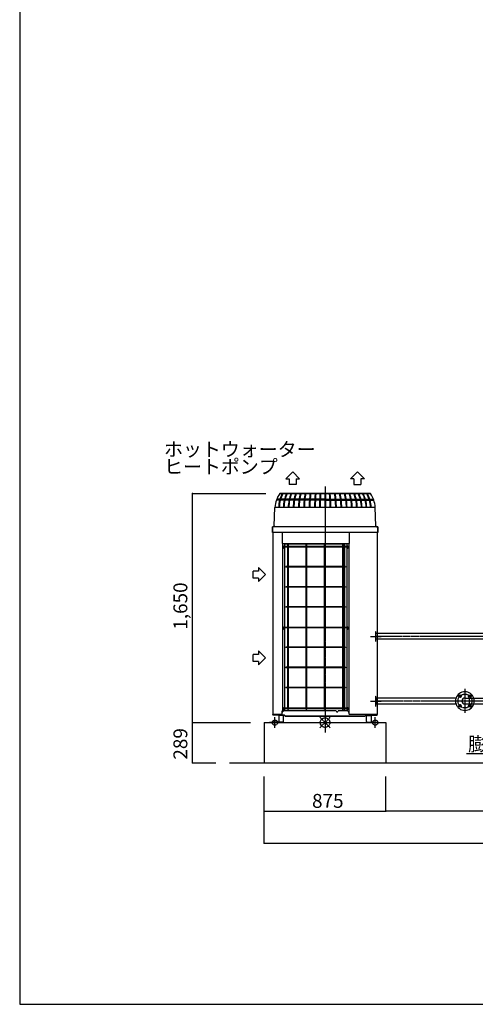
# Model space of a CAD drawing. Extents: x 1 to 19501, y 3 to 13853.
# Drawn here: x 1 to 3284, y 3 to 7094 of the extents above; entities that cross this region are included whole.
import ezdxf

# ---------------------------------------------------------------- set-up
doc = ezdxf.new("R2010")
doc.units = 0
doc.header["$MEASUREMENT"] = 0
doc.linetypes.add('CENTER2', pattern=[20, 12.5, -2.5, 2.5, -2.5])
doc.linetypes.add('DASHED2', pattern=[5, 2.5, -2.5])
for name, color, linetype in [('_0-0_図枠_A3', 7, 'CONTINUOUS'), ('_4-0_CAHV-P250AK2-H', 7, 'CONTINUOUS'), ('_4-6_コンクリ__ト基礎', 7, 'CONTINUOUS'), ('_4-7_配管_熱源__熱交', 7, 'CONTINUOUS'), ('_4-8_配管_熱交__熱源', 7, 'CONTINUOUS'), ('_4-D_寸法', 7, 'CONTINUOUS')]:
    doc.layers.add(name, color=color, linetype=linetype)
doc.styles.get("Standard").update_dxf_attribs({"font": 'txt', "bigfont": 'bigfont.shx'})

msp = doc.modelspace()

# ---------------------------------------------------------------- linework, layer by layer
at = {"layer": '_0-0_図枠_A3', "color": 7, "linetype": 'Continuous'}
for p, q in [((1.3, 13853.2), (1.3, 3.2)), ((1.3, 3.2), (19501.3, 3.2))]:
    msp.add_line(p, q, dxfattribs=at)
at = {"layer": '_4-0_CAHV-P250AK2-H', "color": 136, "linetype": 'Continuous'}
for p, q in [((1917.9, 3787.2), (1968, 3837.1)), ((1968, 3837.1), (2018, 3787.2)), ((2434.6, 3837.1), (2384.6, 3787.2)), ((2484.7, 3787.2), (2434.6, 3837.1)), ((1917.9, 3787.2), (1942.9, 3787.2)), ((1942.9, 3787.2), (1942.9, 3746.5)), ((1993, 3787.2), (2018, 3787.2)), ((1993, 3787.2), (1993, 3746.5)), ((2409.6, 3787.2), (2384.6, 3787.2)), ((2409.6, 3787.2), (2409.6, 3746.5)), ((2484.7, 3787.2), (2459.6, 3787.2)), ((2459.6, 3787.2), (2459.6, 3746.5)), ((1993, 3746.5), (1942.9, 3746.5)), ((2409.6, 3746.5), (2459.6, 3746.5)), ((1874.4, 3633.1), (1849.7, 3633.1)), ((1876.9, 3642), (1853, 3642)), ((1874.8, 3682.2), (2527.8, 3682.2)), ((1907.2, 3633.1), (1878.4, 3633.1)), ((1909.5, 3642), (1880.9, 3642)), ((1941.4, 3633.1), (1911.4, 3633.1)), ((1943.4, 3642), (1913.6, 3642)), ((1976.7, 3633.1), (1945.7, 3633.1)), ((1978.4, 3642), (1947.7, 3642)), ((2013.1, 3633.1), (1981.2, 3633.1)), ((2014.5, 3642), (1982.9, 3642)), ((2050.3, 3633.1), (2017.7, 3633.1)), ((2051.4, 3642), (2019, 3642)), ((2088.2, 3633.1), (2055, 3633.1)), ((2088.9, 3642), (2056.1, 3642)), ((2126.5, 3633.1), (2092.9, 3633.1)), ((2127, 3642), (2093.7, 3642)), ((2165.1, 3633.1), (2131.3, 3633.1)), ((2165.3, 3642), (2131.7, 3642)), ((2162.6, 3582), (2167, 3682.1)), ((2167.5, 3582.2), (2172, 3682.2)), ((2199, 3633.1), (2169.8, 3633.1)), ((2198.8, 3642), (2170.2, 3642)), ((2199, 3682.2), (2199, 3582.2)), ((2203.6, 3682.2), (2203.6, 3582.2)), ((2203.6, 3642), (2237.2, 3642)), ((2203.6, 3633.1), (2237.6, 3633.1)), ((2241.9, 3642), (2275.2, 3642)), ((2242.4, 3633.1), (2276, 3633.1)), ((2279.9, 3642), (2312.8, 3642)), ((2280.7, 3633.1), (2313.9, 3633.1)), ((2317.5, 3642), (2349.9, 3642)), ((2318.6, 3633.1), (2351.2, 3633.1)), ((2354.4, 3642), (2386, 3642)), ((2355.8, 3633.1), (2387.7, 3633.1)), ((2390.5, 3642), (2421.2, 3642)), ((2392.2, 3633.1), (2423.2, 3633.1)), ((2425.5, 3642), (2455.3, 3642)), ((2427.5, 3633.1), (2457.5, 3633.1)), ((2459.4, 3642), (2488, 3642)), ((2461.7, 3633.1), (2490.5, 3633.1)), ((2492, 3642), (2519.3, 3642)), ((2494.5, 3633.1), (2522, 3633.1)), ((2523.1, 3642), (2549.6, 3642)), ((2525.8, 3633.1), (2552.9, 3633.1)), ((1682.2, 3073.2), (1682.2, 3123.2)), ((1722.9, 3123.2), (1682.2, 3123.2)), ((1722.9, 3148.3), (1722.9, 3123.2)), ((1722.9, 3148.3), (1772.8, 3098.2)), ((1722.9, 3073.2), (1682.2, 3073.2)), ((1772.8, 3098.2), (1722.9, 3048.2)), ((1722.9, 3073.2), (1722.9, 3048.2)), ((1682.2, 2473), (1682.2, 2523)), ((1722.9, 2523), (1682.2, 2523)), ((1722.9, 2548), (1722.9, 2523)), ((1722.9, 2548), (1772.8, 2498)), ((1772.8, 2498), (1722.9, 2448)), ((1722.9, 2473), (1682.2, 2473)), ((1722.9, 2473), (1722.9, 2448))]:
    msp.add_line(p, q, dxfattribs=at)
at = {"layer": '_4-0_CAHV-P250AK2-H', "color": 1, "linetype": 'CENTER2'}
for p, q in [((2201.3, 3732.2), (2201.3, 1959.8)), ((2528.5, 2653.2), (2605.1, 2653.2)), ((2566.8, 2614.9), (2566.8, 2691.5)), ((2566.8, 2148.9), (2566.8, 2225.5)), ((2528.5, 2187.2), (2605.1, 2187.2)), ((1839.8, 1993.9), (1839.8, 2070.5)), ((2562.8, 1993.9), (2562.8, 2070.5))]:
    msp.add_line(p, q, dxfattribs=at)
at = {"layer": '_4-0_CAHV-P250AK2-H', "color": 7, "linetype": 'Continuous'}
for p, q in [((2527.8, 3682.2), (1874.8, 3682.2)), ((1834.3, 3448.9), (1840.2, 3582.2)), ((1834.3, 3448.9), (1840.2, 3582.2)), ((2562.4, 3582.2), (1840.2, 3582.2)), ((2568.2, 3448.9), (2562.4, 3582.2)), ((2568.2, 3448.9), (2562.4, 3582.2)), ((2580.8, 3442.2), (1821.8, 3442.2)), ((1821.8, 3402.2), (1821.8, 3442.2)), ((1821.8, 3442.2), (1821.8, 3402.2)), ((2580.8, 3442.2), (1821.8, 3442.2)), ((1828.1, 3442.2), (1827.3, 3442.2)), ((1828.1, 3442.2), (1827.3, 3442.2)), ((1828.9, 3442.4), (1828.1, 3442.2)), ((1828.9, 3442.4), (1828.1, 3442.2)), ((1829.6, 3442.6), (1828.9, 3442.4)), ((1829.6, 3442.6), (1828.9, 3442.4)), ((1830.3, 3442.9), (1829.6, 3442.6)), ((1830.3, 3442.9), (1829.6, 3442.6)), ((1831, 3443.2), (1830.3, 3442.9)), ((1831, 3443.2), (1830.3, 3442.9)), ((1831.7, 3443.7), (1831, 3443.2)), ((1831.7, 3443.7), (1831, 3443.2)), ((1832.2, 3444.2), (1831.7, 3443.7)), ((1832.2, 3444.2), (1831.7, 3443.7)), ((1832.8, 3444.8), (1832.2, 3444.2)), ((1832.8, 3444.8), (1832.2, 3444.2)), ((1833.2, 3445.4), (1832.8, 3444.8)), ((1833.2, 3445.4), (1832.8, 3444.8)), ((1833.6, 3446.1), (1833.2, 3445.4)), ((1833.6, 3446.1), (1833.2, 3445.4)), ((1833.9, 3446.8), (1833.6, 3446.1)), ((1833.9, 3446.8), (1833.6, 3446.1)), ((1834.1, 3447.5), (1833.9, 3446.8)), ((1834.1, 3447.5), (1833.9, 3446.8)), ((1834.3, 3448.3), (1834.1, 3447.5)), ((1834.3, 3448.3), (1834.1, 3447.5)), ((1834.3, 3448.9), (1834.3, 3448.3)), ((1834.3, 3448.9), (1834.3, 3448.3)), ((2568.2, 3448.9), (2568.3, 3448.3)), ((2568.2, 3448.9), (2568.3, 3448.3)), ((2568.3, 3448.3), (2568.4, 3447.5)), ((2568.3, 3448.3), (2568.4, 3447.5)), ((2568.4, 3447.5), (2568.7, 3446.8)), ((2568.4, 3447.5), (2568.7, 3446.8)), ((2568.7, 3446.8), (2569, 3446.1)), ((2568.7, 3446.8), (2569, 3446.1)), ((2569, 3446.1), (2569.4, 3445.4)), ((2569, 3446.1), (2569.4, 3445.4)), ((2569.4, 3445.4), (2569.8, 3444.8)), ((2569.4, 3445.4), (2569.8, 3444.8)), ((2569.8, 3444.8), (2570.3, 3444.2)), ((2569.8, 3444.8), (2570.3, 3444.2)), ((2570.3, 3444.2), (2570.9, 3443.7)), ((2570.3, 3444.2), (2570.9, 3443.7)), ((2570.9, 3443.7), (2571.6, 3443.2)), ((2570.9, 3443.7), (2571.6, 3443.2)), ((2571.6, 3443.2), (2572.2, 3442.9)), ((2571.6, 3443.2), (2572.2, 3442.9)), ((2572.2, 3442.9), (2573, 3442.6)), ((2572.2, 3442.9), (2573, 3442.6)), ((2573, 3442.6), (2573.7, 3442.4)), ((2573, 3442.6), (2573.7, 3442.4)), ((2573.7, 3442.4), (2574.5, 3442.2)), ((2573.7, 3442.4), (2574.5, 3442.2)), ((2574.5, 3442.2), (2575.2, 3442.2)), ((2574.5, 3442.2), (2575.2, 3442.2)), ((2580.8, 3442.2), (2580.8, 3402.2)), ((2580.8, 3402.2), (2580.8, 3442.2)), ((2580.8, 3402.2), (1821.8, 3402.2)), ((1821.8, 3402.2), (1825.8, 3402.2)), ((1825.8, 3402.2), (1825.8, 2090.7)), ((1825.8, 3402.2), (1825.8, 2090.7)), ((1892.5, 3402.2), (1892.5, 3322.1)), ((2375.1, 3402.2), (2375.1, 3322.1)), ((2576.8, 3402.2), (2576.8, 2090.7)), ((2576.8, 3402.2), (2576.8, 2090.7)), ((2576.8, 3402.2), (2580.8, 3402.2)), ((1892.5, 3322.1), (2375.1, 3322.1)), ((1893.7, 3322.1), (1893.7, 2110.7)), ((1902.7, 3302.1), (1933.9, 3302.1)), ((1902.7, 3298.6), (1933.9, 3298.6)), ((1906.2, 3296.6), (1909.7, 3296.6)), ((1906.2, 3296.6), (1906.2, 3295.1)), ((1908.7, 3322.1), (1908.7, 3302.1)), ((2344.8, 3316.5), (1908.7, 3316.5)), ((1908.7, 3298.6), (1908.7, 3296.6)), ((1908.7, 3291.5), (1908.7, 2719.9)), ((1909.7, 3296.6), (1909.7, 3295.1)), ((1933.9, 2125.7), (1933.9, 3312.1)), ((1937.5, 3312.1), (1933.9, 3312.1)), ((1937.5, 2125.7), (1937.5, 3312.1)), ((1937.5, 3302.1), (2066, 3302.1)), ((1937.5, 3298.6), (2066, 3298.6)), ((2066, 2125.7), (2066, 3312.1)), ((2069.5, 3312.1), (2066, 3312.1)), ((2069.5, 2125.7), (2069.5, 3312.1)), ((2069.5, 3302.1), (2198, 3302.1)), ((2069.5, 3298.6), (2198, 3298.6)), ((2198, 2125.7), (2198, 3312.1)), ((2201.5, 3312.1), (2198, 3312.1)), ((2201.5, 2125.7), (2201.5, 3312.1)), ((2201.5, 3302.1), (2330.1, 3302.1)), ((2201.5, 3298.6), (2330.1, 3298.6)), ((2327.4, 3316.5), (2327.4, 3302.1)), ((2327.4, 3298.6), (2327.4, 3155.8)), ((2330.1, 2125.7), (2330.1, 3312.1)), ((2333.6, 3312.1), (2330.1, 3312.1)), ((2333.6, 2125.7), (2333.6, 3312.1)), ((2333.6, 3302.1), (2364.9, 3302.1)), ((2333.6, 3298.6), (2364.9, 3298.6)), ((2344.8, 3317.7), (2344.9, 3317.8)), ((2344.8, 3317.7), (2344.8, 3317.7)), ((2344.8, 3317.7), (2344.8, 3317.7)), ((2344.8, 3317.6), (2344.8, 3317.7)), ((2344.8, 3317.7), (2344.8, 3317.7)), ((2344.8, 3317.7), (2344.8, 3317.7)), ((2344.8, 3317.7), (2344.8, 3317.7)), ((2344.8, 3317.6), (2344.8, 3317.6)), ((2344.8, 3317.6), (2344.8, 3317.6)), ((2344.8, 3317.6), (2344.8, 3317.6)), ((2344.8, 3317.5), (2344.8, 3317.6)), ((2344.8, 3317.6), (2344.8, 3317.6)), ((2344.8, 3317.6), (2344.8, 3317.6)), ((2344.8, 3317.5), (2344.8, 3317.5)), ((2344.8, 3317.5), (2344.8, 3317.5)), ((2344.8, 3317.5), (2344.8, 3317.5)), ((2344.8, 3317.5), (2344.8, 3317.5)), ((2344.8, 3317.4), (2344.8, 3317.5)), ((2344.8, 3317.5), (2344.8, 3317.5)), ((2344.8, 3317.5), (2344.8, 3317.5)), ((2344.8, 3317.4), (2344.8, 3317.4)), ((2344.8, 3317.4), (2344.8, 3317.4)), ((2344.8, 3317.4), (2344.8, 3317.4)), ((2344.8, 3317.4), (2344.8, 3317.4)), ((2344.8, 3317.3), (2344.8, 3317.4)), ((2344.8, 3317.4), (2344.8, 3317.4)), ((2344.8, 3317.3), (2344.8, 3317.3)), ((2344.8, 3317.3), (2344.8, 3317.3)), ((2344.8, 3317.3), (2344.8, 3317.3)), ((2344.8, 3317.3), (2344.8, 3317.3)), ((2344.8, 3317.3), (2344.8, 3317.3)), ((2344.8, 3317.2), (2344.8, 3317.3)), ((2344.8, 3317.1), (2344.8, 3317.2)), ((2344.8, 3317.2), (2344.8, 3317.2)), ((2344.8, 3317.2), (2344.8, 3317.2)), ((2344.8, 3317.2), (2344.8, 3317.2)), ((2344.8, 3317.2), (2344.8, 3317.2)), ((2344.8, 3317.2), (2344.8, 3317.2)), ((2344.8, 3302.1), (2344.8, 3317.1)), ((2344.8, 3155.8), (2344.8, 3298.6)), ((2344.9, 3318.3), (2344.9, 3318.3)), ((2344.9, 3318.3), (2344.9, 3318.3)), ((2344.9, 3318.3), (2344.9, 3318.3)), ((2344.9, 3318.3), (2345, 3318.3)), ((2344.9, 3318.2), (2344.9, 3318.3)), ((2344.9, 3318.2), (2344.9, 3318.2)), ((2344.9, 3318.2), (2344.9, 3318.2)), ((2344.9, 3318.2), (2344.9, 3318.2)), ((2344.9, 3318.2), (2344.9, 3318.2)), ((2344.9, 3318.2), (2344.9, 3318.2)), ((2344.9, 3318.2), (2344.9, 3318.2)), ((2344.9, 3318.1), (2344.9, 3318.2)), ((2344.9, 3318), (2344.9, 3318.1)), ((2344.9, 3318.1), (2344.9, 3318.1)), ((2344.9, 3318.1), (2344.9, 3318.1)), ((2344.9, 3318.1), (2344.9, 3318.1)), ((2344.9, 3318.1), (2344.9, 3318.1)), ((2344.9, 3318.1), (2344.9, 3318.1)), ((2344.9, 3317.9), (2344.9, 3318)), ((2344.9, 3318), (2344.9, 3318)), ((2344.9, 3318), (2344.9, 3318)), ((2344.9, 3318), (2344.9, 3318)), ((2344.9, 3318), (2344.9, 3318)), ((2344.9, 3318), (2344.9, 3318)), ((2344.9, 3317.9), (2344.9, 3317.9)), ((2344.9, 3317.8), (2344.9, 3317.9)), ((2344.9, 3317.9), (2344.9, 3317.9)), ((2344.9, 3317.9), (2344.9, 3317.9)), ((2344.9, 3317.9), (2344.9, 3317.9)), ((2344.9, 3317.9), (2344.9, 3317.9)), ((2344.9, 3317.8), (2344.9, 3317.8)), ((2344.9, 3317.8), (2344.9, 3317.8)), ((2344.9, 3317.8), (2344.9, 3317.8)), ((2344.9, 3317.8), (2344.9, 3317.8)), ((2344.9, 3317.8), (2344.9, 3317.8)), ((2344.9, 3317.8), (2344.9, 3317.8)), ((2345, 3318.6), (2345, 3318.7)), ((2345, 3318.7), (2345.1, 3318.7)), ((2345, 3318.6), (2345, 3318.6)), ((2345, 3318.6), (2345, 3318.6)), ((2345, 3318.6), (2345, 3318.6)), ((2345, 3318.6), (2345, 3318.6)), ((2345, 3318.5), (2345, 3318.6)), ((2345, 3318.6), (2345, 3318.6)), ((2345, 3318.6), (2345, 3318.6)), ((2345, 3318.5), (2345, 3318.5)), ((2345, 3318.5), (2345, 3318.5)), ((2345, 3318.5), (2345, 3318.5)), ((2345, 3318.5), (2345, 3318.5)), ((2345, 3318.4), (2345, 3318.5)), ((2345, 3318.5), (2345, 3318.5)), ((2345, 3318.4), (2345, 3318.4)), ((2345, 3318.4), (2345, 3318.4)), ((2345, 3318.4), (2345, 3318.4)), ((2345, 3318.4), (2345, 3318.4)), ((2345, 3318.4), (2345, 3318.4)), ((2345, 3318.3), (2345, 3318.4)), ((2345, 3318.4), (2345, 3318.4)), ((2345, 3318.3), (2345, 3318.3)), ((2345.1, 3318.9), (2345.2, 3319)), ((2345.1, 3318.9), (2345.1, 3318.9)), ((2345.1, 3318.9), (2345.1, 3318.9)), ((2345.1, 3318.9), (2345.1, 3318.9)), ((2345.1, 3318.8), (2345.1, 3318.9)), ((2345.1, 3318.9), (2345.1, 3318.9)), ((2345.1, 3318.9), (2345.1, 3318.9)), ((2345.1, 3318.9), (2345.1, 3318.9)), ((2345.1, 3318.8), (2345.1, 3318.8)), ((2345.1, 3318.8), (2345.1, 3318.8)), ((2345.1, 3318.8), (2345.1, 3318.8)), ((2345.1, 3318.7), (2345.1, 3318.8)), ((2345.1, 3318.8), (2345.1, 3318.8)), ((2345.1, 3318.8), (2345.1, 3318.8)), ((2345.1, 3318.8), (2345.1, 3318.8)), ((2345.1, 3318.7), (2345.1, 3318.7)), ((2345.1, 3318.7), (2345.1, 3318.7)), ((2345.1, 3318.7), (2345.1, 3318.7)), ((2345.1, 3318.7), (2345.1, 3318.7)), ((2345.2, 3319.1), (2345.2, 3319.2)), ((2345.2, 3319.2), (2345.2, 3319.2)), ((2345.2, 3319.2), (2345.2, 3319.2)), ((2345.2, 3319.2), (2345.3, 3319.2)), ((2345.2, 3319.1), (2345.2, 3319.1)), ((2345.2, 3319.1), (2345.2, 3319.1)), ((2345.2, 3319), (2345.2, 3319.1)), ((2345.2, 3319.1), (2345.2, 3319.1)), ((2345.2, 3319.1), (2345.2, 3319.1)), ((2345.2, 3319.1), (2345.2, 3319.1)), ((2345.2, 3319.1), (2345.2, 3319.1)), ((2345.2, 3319), (2345.2, 3319)), ((2345.2, 3319), (2345.2, 3319)), ((2345.2, 3319), (2345.2, 3319)), ((2345.2, 3319), (2345.2, 3319)), ((2345.2, 3319), (2345.2, 3319)), ((2345.3, 3319.3), (2345.3, 3319.4)), ((2345.3, 3319.4), (2345.3, 3319.4)), ((2345.3, 3319.4), (2345.3, 3319.4)), ((2345.3, 3319.4), (2345.3, 3319.4)), ((2345.3, 3319.4), (2345.4, 3319.4)), ((2345.3, 3319.3), (2345.3, 3319.3)), ((2345.3, 3319.3), (2345.3, 3319.3)), ((2345.3, 3319.2), (2345.3, 3319.3)), ((2345.3, 3319.3), (2345.3, 3319.3)), ((2345.3, 3319.3), (2345.3, 3319.3)), ((2345.3, 3319.3), (2345.3, 3319.3)), ((2345.3, 3319.3), (2345.3, 3319.3)), ((2345.3, 3319.2), (2345.3, 3319.2)), ((2345.3, 3319.2), (2345.3, 3319.2)), ((2345.3, 3319.2), (2345.3, 3319.2)), ((2345.4, 3319.5), (2345.4, 3319.6)), ((2345.4, 3319.6), (2345.4, 3319.6)), ((2345.4, 3319.6), (2345.4, 3319.6)), ((2345.4, 3319.6), (2345.5, 3319.6)), ((2345.4, 3319.5), (2345.4, 3319.5)), ((2345.4, 3319.5), (2345.4, 3319.5)), ((2345.4, 3319.4), (2345.4, 3319.5)), ((2345.4, 3319.5), (2345.4, 3319.5)), ((2345.4, 3319.5), (2345.4, 3319.5)), ((2345.4, 3319.5), (2345.4, 3319.5)), ((2345.4, 3319.5), (2345.4, 3319.5)), ((2345.4, 3319.4), (2345.4, 3319.4)), ((2345.4, 3319.4), (2345.4, 3319.4)), ((2345.5, 3319.7), (2345.5, 3319.8)), ((2345.5, 3319.8), (2345.6, 3319.8)), ((2345.5, 3319.7), (2345.5, 3319.7)), ((2345.5, 3319.7), (2345.5, 3319.7)), ((2345.5, 3319.6), (2345.5, 3319.7)), ((2345.5, 3319.7), (2345.5, 3319.7)), ((2345.5, 3319.7), (2345.5, 3319.7)), ((2345.5, 3319.7), (2345.5, 3319.7)), ((2345.5, 3319.7), (2345.5, 3319.7)), ((2345.5, 3319.6), (2345.5, 3319.6)), ((2345.5, 3319.6), (2345.5, 3319.6)), ((2345.5, 3319.6), (2345.5, 3319.6)), ((2345.6, 3319.9), (2345.6, 3319.9)), ((2345.6, 3319.9), (2345.7, 3319.9)), ((2345.6, 3319.8), (2345.6, 3319.9)), ((2345.6, 3319.9), (2345.6, 3319.9)), ((2345.6, 3319.9), (2345.6, 3319.9)), ((2345.6, 3319.9), (2345.6, 3319.9)), ((2345.6, 3319.8), (2345.6, 3319.8)), ((2345.6, 3319.8), (2345.6, 3319.8)), ((2345.6, 3319.8), (2345.6, 3319.8)), ((2345.6, 3319.8), (2345.6, 3319.8)), ((2345.6, 3319.8), (2345.6, 3319.8)), ((2345.6, 3319.8), (2345.6, 3319.8)), ((2345.7, 3320), (2345.7, 3320.1)), ((2345.7, 3320.1), (2345.8, 3320.1)), ((2345.7, 3320), (2345.7, 3320)), ((2345.7, 3320), (2345.7, 3320)), ((2345.7, 3320), (2345.7, 3320)), ((2345.7, 3320), (2345.7, 3320)), ((2345.7, 3319.9), (2345.7, 3320)), ((2345.7, 3320), (2345.7, 3320)), ((2345.7, 3320), (2345.7, 3320)), ((2345.7, 3320), (2345.7, 3320)), ((2345.7, 3319.9), (2345.7, 3319.9)), ((2345.8, 3320.2), (2345.8, 3320.2)), ((2345.8, 3320.2), (2345.9, 3320.2)), ((2345.8, 3320.1), (2345.8, 3320.2)), ((2345.8, 3320.2), (2345.8, 3320.2)), ((2345.8, 3320.2), (2345.8, 3320.2)), ((2345.8, 3320.1), (2345.8, 3320.1)), ((2345.8, 3320.1), (2345.8, 3320.1)), ((2345.8, 3320.1), (2345.8, 3320.1)), ((2345.8, 3320.1), (2345.8, 3320.1)), ((2345.8, 3320.1), (2345.8, 3320.1)), ((2345.9, 3320.3), (2345.9, 3320.3)), ((2345.9, 3320.3), (2345.9, 3320.3)), ((2345.9, 3320.3), (2345.9, 3320.3)), ((2345.9, 3320.3), (2345.9, 3320.3)), ((2345.9, 3320.3), (2346, 3320.3)), ((2345.9, 3320.2), (2345.9, 3320.3)), ((2345.9, 3320.3), (2345.9, 3320.3)), ((2345.9, 3320.2), (2345.9, 3320.2)), ((2345.9, 3320.2), (2345.9, 3320.2)), ((2345.9, 3320.2), (2345.9, 3320.2)), ((2346, 3320.4), (2346.1, 3320.5)), ((2346, 3320.4), (2346, 3320.4)), ((2346, 3320.4), (2346, 3320.4)), ((2346, 3320.4), (2346, 3320.4)), ((2346, 3320.4), (2346, 3320.4)), ((2346, 3320.4), (2346, 3320.4)), ((2346, 3320.4), (2346, 3320.4)), ((2346, 3320.4), (2346, 3320.4)), ((2346, 3320.3), (2346, 3320.4)), ((2346, 3320.3), (2346, 3320.3)), ((2346.1, 3320.5), (2346.2, 3320.6)), ((2346.1, 3320.5), (2346.1, 3320.5)), ((2346.1, 3320.5), (2346.1, 3320.5)), ((2346.1, 3320.5), (2346.1, 3320.5)), ((2346.1, 3320.5), (2346.1, 3320.5)), ((2346.1, 3320.5), (2346.1, 3320.5)), ((2346.1, 3320.5), (2346.1, 3320.5)), ((2346.1, 3320.5), (2346.1, 3320.5)), ((2346.1, 3320.5), (2346.1, 3320.5)), ((2346.2, 3320.6), (2346.2, 3320.7)), ((2346.2, 3320.7), (2346.3, 3320.7)), ((2346.2, 3320.6), (2346.2, 3320.6)), ((2346.2, 3320.6), (2346.2, 3320.6)), ((2346.2, 3320.6), (2346.2, 3320.6)), ((2346.2, 3320.6), (2346.2, 3320.6)), ((2346.2, 3320.6), (2346.2, 3320.6)), ((2346.2, 3320.6), (2346.2, 3320.6)), ((2346.2, 3320.6), (2346.2, 3320.6)), ((2346.3, 3320.7), (2346.3, 3320.8)), ((2346.3, 3320.8), (2346.4, 3320.8)), ((2346.3, 3320.7), (2346.3, 3320.7)), ((2346.3, 3320.7), (2346.3, 3320.7)), ((2346.3, 3320.7), (2346.3, 3320.7)), ((2346.3, 3320.7), (2346.3, 3320.7)), ((2346.3, 3320.7), (2346.3, 3320.7)), ((2346.3, 3320.7), (2346.3, 3320.7)), ((2346.3, 3320.7), (2346.3, 3320.7)), ((2346.4, 3320.8), (2346.5, 3320.9)), ((2346.4, 3320.8), (2346.4, 3320.8)), ((2346.4, 3320.8), (2346.4, 3320.8)), ((2346.4, 3320.8), (2346.4, 3320.8)), ((2346.4, 3320.8), (2346.4, 3320.8)), ((2346.4, 3320.8), (2346.4, 3320.8)), ((2346.4, 3320.8), (2346.4, 3320.8)), ((2346.4, 3320.8), (2346.4, 3320.8)), ((2346.5, 3320.9), (2346.5, 3320.9)), ((2346.5, 3320.9), (2346.5, 3320.9)), ((2346.5, 3320.9), (2346.6, 3320.9)), ((2346.5, 3320.9), (2346.5, 3320.9)), ((2346.5, 3320.9), (2346.5, 3320.9)), ((2346.5, 3320.9), (2346.5, 3320.9)), ((2346.5, 3320.9), (2346.5, 3320.9)), ((2346.5, 3320.9), (2346.5, 3320.9)), ((2346.5, 3320.9), (2346.5, 3320.9)), ((2346.6, 3321), (2346.6, 3321)), ((2346.6, 3321), (2346.6, 3321)), ((2346.6, 3321), (2346.6, 3321)), ((2346.6, 3321), (2346.7, 3321)), ((2346.6, 3320.9), (2346.6, 3321)), ((2346.6, 3321), (2346.6, 3321)), ((2346.6, 3321), (2346.6, 3321)), ((2346.6, 3321), (2346.6, 3321)), ((2346.7, 3321.1), (2346.7, 3321.1)), ((2346.7, 3321.1), (2346.7, 3321.1)), ((2346.7, 3321.1), (2346.7, 3321.1)), ((2346.7, 3321.1), (2346.7, 3321.1)), ((2346.7, 3321.1), (2346.8, 3321.1)), ((2346.7, 3321), (2346.7, 3321.1)), ((2346.7, 3321), (2346.7, 3321)), ((2346.7, 3321), (2346.7, 3321)), ((2346.8, 3321.1), (2346.8, 3321.2)), ((2346.8, 3321.2), (2346.8, 3321.2)), ((2346.8, 3321.2), (2346.8, 3321.2)), ((2346.8, 3321.2), (2346.9, 3321.2)), ((2346.8, 3321.1), (2346.8, 3321.1)), ((2346.8, 3321.1), (2346.8, 3321.1)), ((2346.8, 3321.1), (2346.8, 3321.1)), ((2346.8, 3321.1), (2346.8, 3321.1)), ((2346.9, 3321.2), (2347, 3321.3)), ((2346.9, 3321.2), (2346.9, 3321.2)), ((2346.9, 3321.2), (2346.9, 3321.2)), ((2346.9, 3321.2), (2346.9, 3321.2)), ((2346.9, 3321.2), (2346.9, 3321.2)), ((2346.9, 3321.2), (2346.9, 3321.2)), ((2346.9, 3321.2), (2346.9, 3321.2)), ((2347, 3321.3), (2347, 3321.3)), ((2347, 3321.3), (2347, 3321.3)), ((2347, 3321.3), (2347, 3321.3)), ((2347, 3321.3), (2347, 3321.3)), ((2347, 3321.3), (2347, 3321.3)), ((2347, 3321.3), (2347, 3321.3)), ((2347, 3321.3), (2347.1, 3321.3)), ((2347, 3321.3), (2347, 3321.3)), ((2347.1, 3321.3), (2347.1, 3321.4)), ((2347.1, 3321.4), (2347.1, 3321.4)), ((2347.1, 3321.4), (2347.1, 3321.4)), ((2347.1, 3321.4), (2347.2, 3321.4)), ((2347.1, 3321.3), (2347.1, 3321.3)), ((2347.1, 3321.3), (2347.1, 3321.3)), ((2347.1, 3321.3), (2347.1, 3321.3)), ((2347.2, 3321.4), (2347.3, 3321.5)), ((2347.2, 3321.4), (2347.2, 3321.4)), ((2347.2, 3321.4), (2347.2, 3321.4)), ((2347.2, 3321.4), (2347.2, 3321.4)), ((2347.2, 3321.4), (2347.2, 3321.4)), ((2347.2, 3321.4), (2347.2, 3321.4)), ((2347.2, 3321.4), (2347.2, 3321.4)), ((2347.2, 3321.4), (2347.2, 3321.4)), ((2347.3, 3321.5), (2347.4, 3321.5)), ((2347.3, 3321.5), (2347.3, 3321.5)), ((2347.3, 3321.5), (2347.3, 3321.5)), ((2347.3, 3321.5), (2347.3, 3321.5)), ((2347.3, 3321.5), (2347.3, 3321.5)), ((2347.3, 3321.5), (2347.3, 3321.5)), ((2347.3, 3321.5), (2347.3, 3321.5)), ((2347.4, 3321.6), (2347.5, 3321.6)), ((2347.4, 3321.5), (2347.4, 3321.6)), ((2347.4, 3321.5), (2347.4, 3321.5)), ((2347.4, 3321.5), (2347.4, 3321.5)), ((2347.4, 3321.5), (2347.4, 3321.5)), ((2347.4, 3321.5), (2347.4, 3321.5)), ((2347.4, 3321.5), (2347.4, 3321.5)), ((2347.5, 3321.6), (2347.6, 3321.6)), ((2347.5, 3321.6), (2347.5, 3321.6)), ((2347.5, 3321.6), (2347.5, 3321.6)), ((2347.5, 3321.6), (2347.5, 3321.6)), ((2347.5, 3321.6), (2347.5, 3321.6)), ((2347.5, 3321.6), (2347.5, 3321.6)), ((2347.5, 3321.6), (2347.5, 3321.6)), ((2347.6, 3321.7), (2347.7, 3321.7)), ((2347.6, 3321.6), (2347.6, 3321.7)), ((2347.6, 3321.6), (2347.6, 3321.6)), ((2347.6, 3321.6), (2347.6, 3321.6)), ((2347.6, 3321.6), (2347.6, 3321.6)), ((2347.6, 3321.6), (2347.6, 3321.6)), ((2347.6, 3321.6), (2347.6, 3321.6)), ((2347.7, 3321.7), (2347.8, 3321.7)), ((2347.7, 3321.7), (2347.7, 3321.7)), ((2347.7, 3321.7), (2347.7, 3321.7)), ((2347.7, 3321.7), (2347.7, 3321.7)), ((2347.7, 3321.7), (2347.7, 3321.7)), ((2347.7, 3321.7), (2347.7, 3321.7)), ((2347.7, 3321.7), (2347.7, 3321.7)), ((2347.8, 3321.7), (2347.9, 3321.8)), ((2347.8, 3321.7), (2347.8, 3321.7)), ((2347.8, 3321.7), (2347.8, 3321.7)), ((2347.8, 3321.7), (2347.8, 3321.7)), ((2347.8, 3321.7), (2347.8, 3321.7)), ((2347.8, 3321.7), (2347.8, 3321.7)), ((2347.8, 3321.7), (2347.8, 3321.7)), ((2347.9, 3321.8), (2347.9, 3321.8)), ((2347.9, 3321.8), (2347.9, 3321.8)), ((2347.9, 3321.8), (2347.9, 3321.8)), ((2347.9, 3321.8), (2347.9, 3321.8)), ((2347.9, 3321.8), (2347.9, 3321.8)), ((2347.9, 3321.8), (2348, 3321.8)), ((2348, 3321.8), (2348, 3321.8)), ((2348, 3321.8), (2348, 3321.8)), ((2348, 3321.8), (2348, 3321.8)), ((2348, 3321.8), (2348, 3321.8)), ((2348, 3321.8), (2348, 3321.8)), ((2348, 3321.8), (2348, 3321.8)), ((2348, 3321.8), (2348.1, 3321.8)), ((2348.1, 3321.8), (2348.1, 3321.9)), ((2348.1, 3321.9), (2348.1, 3321.9)), ((2348.1, 3321.9), (2348.1, 3321.9)), ((2348.1, 3321.9), (2348.2, 3321.9)), ((2348.1, 3321.8), (2348.1, 3321.8)), ((2348.1, 3321.8), (2348.1, 3321.8)), ((2348.1, 3321.8), (2348.1, 3321.8)), ((2348.2, 3321.9), (2348.2, 3321.9)), ((2348.2, 3321.9), (2348.2, 3321.9)), ((2348.2, 3321.9), (2348.2, 3321.9)), ((2348.2, 3321.9), (2348.2, 3321.9)), ((2348.2, 3321.9), (2348.2, 3321.9)), ((2348.2, 3321.9), (2348.3, 3321.9)), ((2348.3, 3321.9), (2348.3, 3321.9)), ((2348.3, 3321.9), (2348.3, 3321.9)), ((2348.3, 3321.9), (2348.3, 3321.9)), ((2348.3, 3321.9), (2348.3, 3321.9)), ((2348.3, 3321.9), (2348.3, 3321.9)), ((2348.3, 3321.9), (2348.4, 3321.9)), ((2348.3, 3321.9), (2348.3, 3321.9)), ((2348.4, 3321.9), (2348.4, 3322)), ((2348.4, 3322), (2348.4, 3322)), ((2348.4, 3322), (2348.4, 3322)), ((2348.4, 3322), (2348.5, 3322)), ((2348.4, 3321.9), (2348.4, 3321.9)), ((2348.4, 3321.9), (2348.4, 3321.9)), ((2348.4, 3321.9), (2348.4, 3321.9)), ((2348.5, 3322), (2348.5, 3322)), ((2348.5, 3322), (2348.5, 3322)), ((2348.5, 3322), (2348.5, 3322)), ((2348.5, 3322), (2348.5, 3322)), ((2348.5, 3322), (2348.6, 3322)), ((2348.5, 3322), (2348.5, 3322)), ((2348.6, 3322), (2348.6, 3322)), ((2348.6, 3322), (2348.6, 3322)), ((2348.6, 3322), (2348.6, 3322)), ((2348.6, 3322), (2348.7, 3322)), ((2348.6, 3322), (2348.6, 3322)), ((2348.6, 3322), (2348.6, 3322)), ((2348.7, 3322), (2348.7, 3322)), ((2348.7, 3322), (2348.7, 3322)), ((2348.7, 3322), (2348.7, 3322)), ((2348.7, 3322), (2348.8, 3322)), ((2348.7, 3322), (2348.7, 3322)), ((2348.7, 3322), (2348.7, 3322)), ((2348.7, 3322), (2348.7, 3322)), ((2348.8, 3322), (2348.8, 3322.1)), ((2348.8, 3322.1), (2348.8, 3322.1)), ((2348.8, 3322.1), (2348.9, 3322.1)), ((2348.8, 3322), (2348.8, 3322)), ((2348.8, 3322), (2348.8, 3322)), ((2348.8, 3322), (2348.8, 3322)), ((2348.9, 3322.1), (2348.9, 3322.1)), ((2348.9, 3322.1), (2348.9, 3322.1)), ((2348.9, 3322.1), (2349, 3322.1)), ((2348.9, 3322.1), (2348.9, 3322.1)), ((2348.9, 3322.1), (2348.9, 3322.1)), ((2348.9, 3322.1), (2348.9, 3322.1)), ((2348.9, 3322.1), (2348.9, 3322.1)), ((2349, 3322.1), (2349, 3322.1)), ((2349, 3322.1), (2349.1, 3322.1)), ((2349, 3322.1), (2349, 3322.1)), ((2349, 3322.1), (2349, 3322.1)), ((2349, 3322.1), (2349, 3322.1)), ((2349, 3322.1), (2349, 3322.1)), ((2349.1, 3322.1), (2349.2, 3322.1)), ((2349.1, 3322.1), (2349.1, 3322.1)), ((2349.1, 3322.1), (2349.1, 3322.1)), ((2349.1, 3322.1), (2349.1, 3322.1)), ((2349.1, 3322.1), (2349.1, 3322.1)), ((2349.1, 3322.1), (2349.1, 3322.1)), ((2349.2, 3322.1), (2349.2, 3322.1)), ((2349.2, 3322.1), (2349.2, 3322.1)), ((2349.2, 3322.1), (2349.2, 3322.1)), ((2349.2, 3322.1), (2349.2, 3322.1)), ((2349.2, 3322.1), (2349.2, 3322.1)), ((2349.2, 3322.1), (2349.3, 3322.1)), ((2349.3, 3322.1), (2349.3, 3322.1)), ((2349.3, 3322.1), (2349.3, 3322.1)), ((2349.3, 3322.1), (2349.3, 3322.1)), ((2349.3, 3322.1), (2349.3, 3322.1)), ((2349.3, 3322.1), (2349.3, 3322.1)), ((2349.3, 3322.1), (2349.3, 3322.1)), ((2349.3, 3322.1), (2349.4, 3322.1)), ((2349.4, 3322.1), (2349.4, 3322.1)), ((2349.4, 3322.1), (2349.4, 3322.1)), ((2349.4, 3322.1), (2349.4, 3322.1)), ((2349.4, 3322.1), (2349.4, 3322.1)), ((2349.4, 3322.1), (2349.4, 3322.1)), ((2349.4, 3322.1), (2349.5, 3322.1)), ((2349.5, 3322.1), (2349.5, 3322.1)), ((2349.5, 3322.1), (2349.5, 3322.1)), ((2349.5, 3322.1), (2349.5, 3322.1)), ((2349.5, 3322.1), (2349.5, 3322.1)), ((2349.5, 3322.1), (2349.6, 3322.1)), ((2349.5, 3322.1), (2349.5, 3322.1)), ((2349.6, 3322.1), (2349.6, 3322.1)), ((2349.6, 3322.1), (2349.6, 3322.1)), ((2349.6, 3322.1), (2349.6, 3322.1)), ((2349.6, 3322.1), (2349.6, 3322.1)), ((2349.6, 3322.1), (2349.7, 3322.1)), ((2349.6, 3322.1), (2349.6, 3322.1)), ((2349.6, 3322.1), (2349.6, 3322.1)), ((2349.7, 3322.1), (2349.7, 3322.1)), ((2349.7, 3322.1), (2349.7, 3322.1)), ((2349.7, 3322.1), (2349.7, 3322.1)), ((2349.7, 3322.1), (2349.8, 3322.1)), ((2349.7, 3322.1), (2349.7, 3322.1)), ((2349.7, 3322.1), (2349.7, 3322.1)), ((2349.8, 3322.1), (2349.8, 3322.1)), ((2349.8, 3322.1), (2349.8, 3322.1)), ((2349.8, 3322.1), (2349.8, 3322.1)), ((2361.4, 3296.6), (2357.9, 3296.6)), ((2357.9, 3295.1), (2357.9, 3296.6)), ((2358.9, 3322.1), (2358.9, 3302.1)), ((2358.9, 3298.6), (2358.9, 3296.6)), ((2358.9, 3291.5), (2358.9, 2719.9)), ((2361.4, 3295.1), (2361.4, 3296.6)), ((2373.9, 2110.7), (2373.9, 3322.1)), ((1918.7, 3155.8), (1918.7, 3152.3)), ((1933.9, 3155.8), (1918.7, 3155.8)), ((1933.9, 3152.3), (1918.7, 3152.3)), ((2066, 3155.8), (1937.5, 3155.8)), ((2066, 3152.3), (1937.5, 3152.3)), ((2198, 3155.8), (2069.5, 3155.8)), ((2198, 3152.3), (2069.5, 3152.3)), ((2330.1, 3155.8), (2201.5, 3155.8)), ((2330.1, 3152.3), (2201.5, 3152.3)), ((2327.4, 3152.3), (2327.4, 3010.8)), ((2348.8, 3155.8), (2333.6, 3155.8)), ((2348.8, 3152.3), (2333.6, 3152.3)), ((2339.3, 3152.3), (2339.3, 3010.8)), ((2344.8, 3010.8), (2344.8, 3152.3)), ((2348.8, 3155.8), (2348.8, 3152.3)), ((1933.9, 3010.8), (1918.7, 3010.8)), ((1918.7, 3010.8), (1918.7, 3007.3)), ((1933.9, 3007.3), (1918.7, 3007.3)), ((2066, 3010.8), (1937.5, 3010.8)), ((2066, 3007.3), (1937.5, 3007.3)), ((2198, 3010.8), (2069.5, 3010.8)), ((2198, 3007.3), (2069.5, 3007.3)), ((2330.1, 3010.8), (2201.5, 3010.8)), ((2330.1, 3007.3), (2201.5, 3007.3)), ((2327.4, 3007.3), (2327.4, 2865.7)), ((2348.8, 3010.8), (2333.6, 3010.8)), ((2348.8, 3007.3), (2333.6, 3007.3)), ((2344.8, 2865.7), (2344.8, 3007.3)), ((2348.8, 3010.8), (2348.8, 3007.3)), ((1933.9, 2865.7), (1918.7, 2865.7)), ((1918.7, 2865.7), (1918.7, 2862.2)), ((1933.9, 2862.2), (1918.7, 2862.2)), ((2066, 2865.7), (1937.5, 2865.7)), ((2066, 2862.2), (1937.5, 2862.2)), ((2198, 2865.7), (2069.5, 2865.7)), ((2198, 2862.2), (2069.5, 2862.2)), ((2330.1, 2865.7), (2201.5, 2865.7)), ((2330.1, 2862.2), (2201.5, 2862.2)), ((2327.4, 2862.2), (2327.4, 2719.9)), ((2348.8, 2865.7), (2333.6, 2865.7)), ((2348.8, 2862.2), (2333.6, 2862.2)), ((2339.3, 2862.2), (2339.3, 2719.9)), ((2344.8, 2719.9), (2344.8, 2862.2)), ((2348.8, 2865.7), (2348.8, 2862.2)), ((1902.7, 2719.9), (1933.9, 2719.9)), ((1902.7, 2716.4), (1933.9, 2716.4)), ((1906.2, 2714.4), (1906.2, 2712.9)), ((1906.2, 2714.4), (1909.7, 2714.4)), ((1908.7, 2716.4), (1908.7, 2714.4)), ((1908.7, 2709.3), (1908.7, 2137.7)), ((1909.7, 2714.4), (1909.7, 2712.9)), ((1937.5, 2719.9), (2066, 2719.9)), ((1937.5, 2716.4), (2066, 2716.4)), ((2069.5, 2719.9), (2198, 2719.9)), ((2069.5, 2716.4), (2198, 2716.4)), ((2201.5, 2719.9), (2330.1, 2719.9)), ((2201.5, 2716.4), (2330.1, 2716.4)), ((2327.4, 2716.4), (2327.4, 2575.6)), ((2333.6, 2719.9), (2364.9, 2719.9)), ((2333.6, 2716.4), (2364.9, 2716.4)), ((2339.3, 2716.4), (2339.3, 2575.6)), ((2344.8, 2575.6), (2344.8, 2716.4)), ((2361.4, 2714.4), (2357.9, 2714.4)), ((2357.9, 2712.9), (2357.9, 2714.4)), ((2358.9, 2716.4), (2358.9, 2714.4)), ((2358.9, 2709.3), (2358.9, 2137.7)), ((2361.4, 2712.9), (2361.4, 2714.4)), ((1918.7, 2575.6), (1918.7, 2572.1)), ((1933.9, 2575.6), (1918.7, 2575.6)), ((1933.9, 2572.1), (1918.7, 2572.1)), ((2066, 2575.6), (1937.5, 2575.6)), ((2066, 2572.1), (1937.5, 2572.1)), ((2198, 2575.6), (2069.5, 2575.6)), ((2198, 2572.1), (2069.5, 2572.1)), ((2330.1, 2575.6), (2201.5, 2575.6)), ((2330.1, 2572.1), (2201.5, 2572.1)), ((2327.4, 2572.1), (2327.4, 2430.6)), ((2348.8, 2575.6), (2333.6, 2575.6)), ((2348.8, 2572.1), (2333.6, 2572.1)), ((2344.8, 2430.6), (2344.8, 2572.1)), ((2348.8, 2575.6), (2348.8, 2572.1)), ((1918.7, 2430.6), (1918.7, 2427.1)), ((1933.9, 2430.6), (1918.7, 2430.6)), ((1933.9, 2427.1), (1918.7, 2427.1)), ((2066, 2430.6), (1937.5, 2430.6)), ((2066, 2427.1), (1937.5, 2427.1)), ((2198, 2430.6), (2069.5, 2430.6)), ((2198, 2427.1), (2069.5, 2427.1)), ((2330.1, 2430.6), (2201.5, 2430.6)), ((2330.1, 2427.1), (2201.5, 2427.1)), ((2327.4, 2427.1), (2327.4, 2285.5)), ((2348.8, 2430.6), (2333.6, 2430.6)), ((2348.8, 2427.1), (2333.6, 2427.1)), ((2339.3, 2427.1), (2339.3, 2285.5)), ((2344.8, 2285.5), (2344.8, 2427.1)), ((2348.8, 2430.6), (2348.8, 2427.1)), ((1918.7, 2285.5), (1918.7, 2282)), ((1933.9, 2285.5), (1918.7, 2285.5)), ((1933.9, 2282), (1918.7, 2282)), ((2066, 2285.5), (1937.5, 2285.5)), ((2066, 2282), (1937.5, 2282)), ((2198, 2285.5), (2069.5, 2285.5)), ((2198, 2282), (2069.5, 2282)), ((2330.1, 2285.5), (2201.5, 2285.5)), ((2330.1, 2282), (2201.5, 2282)), ((2327.4, 2282), (2327.4, 2137.7)), ((2348.8, 2285.5), (2333.6, 2285.5)), ((2348.8, 2282), (2333.6, 2282)), ((2344.8, 2137.7), (2344.8, 2282)), ((2348.8, 2285.5), (2348.8, 2282)), ((1902.7, 2137.7), (1933.9, 2137.7)), ((1902.7, 2134.2), (1933.9, 2134.2)), ((1906.2, 2132.2), (1906.2, 2130.7)), ((1906.2, 2132.2), (1909.7, 2132.2)), ((1908.7, 2134.2), (1908.7, 2132.2)), ((1909.7, 2132.2), (1909.7, 2130.7)), ((1937.5, 2137.7), (2066, 2137.7)), ((1937.5, 2134.2), (2066, 2134.2)), ((2069.5, 2137.7), (2198, 2137.7)), ((2069.5, 2134.2), (2198, 2134.2)), ((2201.5, 2137.7), (2330.1, 2137.7)), ((2201.5, 2134.2), (2330.1, 2134.2)), ((2327.4, 2134.2), (2327.4, 2115.7)), ((2333.6, 2137.7), (2364.9, 2137.7)), ((2333.6, 2134.2), (2364.9, 2134.2)), ((2344.8, 2115.7), (2344.8, 2134.2)), ((2357.9, 2130.7), (2357.9, 2132.2)), ((2361.4, 2132.2), (2357.9, 2132.2)), ((2358.9, 2134.2), (2358.9, 2132.2)), ((2361.4, 2130.7), (2361.4, 2132.2)), ((1825.7, 2117.2), (1825.5, 2117.2)), ((1887.5, 2090.7), (1825.8, 2090.7)), ((1825.8, 2090.7), (1825.9, 2090.7)), ((1825.9, 2087.1), (1825.9, 2090.7)), ((1825.9, 2087.1), (1825.9, 2090.7)), ((1906.2, 2085.7), (1827.3, 2085.7)), ((1906.2, 2085.7), (1827.3, 2085.7)), ((1868.7, 2082.5), (1868.7, 2035.4)), ((1901.8, 2082.5), (1868.7, 2082.5)), ((1868.7, 2082.5), (1868.7, 2035.4)), ((1892.5, 2095.7), (1892.5, 2115.7)), ((1892.5, 2115.7), (1893.7, 2115.7)), ((1892.5, 2110.7), (1897.7, 2110.7)), ((1897.7, 2112.7), (1899.4, 2115.7)), ((1897.7, 2112.7), (1897.7, 2110.7)), ((2282.1, 2115.7), (1899.4, 2115.7)), ((1901.8, 2085.7), (1901.8, 2082.5)), ((1901.8, 2085.7), (1901.8, 2082.5)), ((1901.8, 2040.4), (1901.8, 2082.5)), ((1901.8, 2040.4), (1901.8, 2082.5)), ((1908.7, 2127.1), (1908.7, 2115.7)), ((1912.3, 2080.2), (1910.5, 2083.2)), ((1912.3, 2080.2), (1910.5, 2083.2)), ((1916.6, 2077.7), (2486, 2077.7)), ((2486, 2077.7), (1916.6, 2077.7)), ((1937.5, 2125.7), (1933.9, 2125.7)), ((2069.5, 2125.7), (2066, 2125.7)), ((2201.5, 2125.7), (2198, 2125.7)), ((2282.1, 2115.7), (2283.8, 2112.7)), ((2283.8, 2112.7), (2283.8, 2110.7)), ((2283.8, 2110.7), (2293.8, 2110.7)), ((2293.8, 2112.7), (2295.6, 2115.7)), ((2293.8, 2110.7), (2293.8, 2112.7)), ((2366.1, 2115.7), (2295.6, 2115.7)), ((2333.6, 2125.7), (2330.1, 2125.7)), ((2358.9, 2127.1), (2358.9, 2115.7)), ((2366.1, 2115.7), (2367.9, 2112.7)), ((2367.9, 2112.7), (2367.9, 2110.7)), ((2367.9, 2110.7), (2375.1, 2110.7)), ((2373.9, 2115.7), (2375.1, 2115.7)), ((2375.1, 2093.7), (2375.1, 2115.7)), ((2576.8, 2090.7), (2378.1, 2090.7)), ((2490.3, 2080.2), (2492.1, 2083.2)), ((2490.3, 2080.2), (2492.1, 2083.2)), ((2496.4, 2085.7), (2575.3, 2085.7)), ((2496.4, 2085.7), (2575.3, 2085.7)), ((2500.8, 2085.7), (2500.8, 2082.5)), ((2500.8, 2085.7), (2500.8, 2082.5)), ((2500.8, 2040.4), (2500.8, 2082.5)), ((2500.8, 2082.5), (2533.9, 2082.5)), ((2500.8, 2040.4), (2500.8, 2082.5)), ((2533.9, 2082.5), (2533.9, 2035.4)), ((2533.9, 2082.5), (2533.9, 2035.4)), ((2576.7, 2087.1), (2576.7, 2090.7)), ((2576.7, 2087.1), (2576.7, 2090.7)), ((2576.7, 2090.7), (2576.8, 2090.7)), ((1896.8, 2035.4), (1821.8, 2035.4)), ((1821.8, 2035.4), (1821.8, 2032.2)), ((1821.8, 2035.4), (1821.8, 2032.2)), ((1868.7, 2035.4), (1821.8, 2035.4)), ((1821.8, 2032.2), (1868.6, 2032.2)), ((1821.8, 2032.2), (1868.6, 2032.2)), ((1896.8, 2035.4), (1871.8, 2035.4)), ((2505.8, 2035.4), (2580.8, 2035.4)), ((2505.8, 2035.4), (2530.8, 2035.4)), ((2533.9, 2035.4), (2580.8, 2035.4)), ((2580.8, 2032.2), (2534, 2032.2)), ((2580.8, 2032.2), (2534, 2032.2)), ((2580.8, 2035.4), (2580.8, 2032.2)), ((2580.8, 2035.4), (2580.8, 2032.2))]:
    msp.add_line(p, q, dxfattribs=at)
at = {"layer": '_4-0_CAHV-P250AK2-H', "color": 9, "linetype": 'CENTER2'}
for p, q in [((2163.4, 2070.1), (2239.2, 1994.3)), ((2163.4, 1994.3), (2239.2, 2070.1)), ((1878.1, 2032.2), (1801.5, 2032.2)), ((2524.5, 2032.2), (2601.1, 2032.2))]:
    msp.add_line(p, q, dxfattribs=at)
for centre, radius in [((2201.3, 2032.2), 34.4), ((1839.8, 2032.2), 18.6), ((2562.8, 2032.2), 18.6)]:
    msp.add_circle(centre, radius, dxfattribs=at)
at = {"layer": '_4-0_CAHV-P250AK2-H', "color": 136, "linetype": 'Continuous'}
for centre, radius, start, end in [((2026.8, 3573.5), 186.8, 144.43712, 177.35284), ((2091.8, 3577), 224.6, 152.05995, 178.44299), ((2095.7, 3577.4), 224.3, 152.1612, 178.55813), ((2143.9, 3577.9), 243, 154.59909, 178.78938), ((2151.3, 3578), 246.1, 154.95899, 178.82096), ((2207.5, 3578.5), 271.7, 157.55668, 179.03082), ((2216.2, 3578.5), 276, 157.93868, 179.05914), ((2284.1, 3579), 312.1, 160.68489, 179.24524), ((2294.9, 3579), 318.3, 161.08713, 179.27007), ((2384.5, 3579.1), 375.3, 164.06207, 179.39674), ((2390.9, 3580.1), 377, 164.28404, 179.54532), ((2516.3, 3579.7), 469.1, 167.38254, 179.59112), ((2537.4, 3579.8), 485.4, 167.81765, 179.6093), ((2732.6, 3580), 646.6, 170.90656, 179.72687), ((2770.4, 3580), 679.6, 171.35332, 179.74241), ((3191.7, 3580.2), 1066.5, 174.51095, 179.84404), ((3292.5, 3580.2), 1162.4, 174.96563, 179.8577), ((1076.4, 3580.2), 1162.4, 0.1423, 5.03437), ((1177.2, 3580.2), 1066.5, 0.15596, 5.48905), ((1598.4, 3580), 679.6, 0.25759, 8.64668), ((1636.3, 3580), 646.6, 0.27313, 9.09344), ((1831.5, 3579.8), 485.4, 0.3907, 12.18235), ((1852.6, 3579.7), 469.1, 0.40888, 12.61746), ((1978, 3580.1), 377, 0.45468, 15.71596), ((1984.4, 3579.1), 375.3, 0.60326, 15.93793), ((2074, 3579), 318.3, 0.72993, 18.91287), ((2084.8, 3579), 312.1, 0.75476, 19.31511), ((2152.7, 3578.5), 276, 0.94086, 22.06132), ((2161.4, 3578.5), 271.7, 0.96918, 22.44332), ((2217.6, 3578), 246.1, 1.17904, 25.04101), ((2225, 3577.9), 243, 1.21062, 25.40091), ((2273.2, 3577.4), 224.3, 1.44187, 27.8388), ((2277.1, 3577), 224.6, 1.55701, 27.94005), ((2321.8, 3576.8), 208, 1.47195, 30.44529), ((2327.5, 3576.7), 206.2, 1.50638, 30.75732), ((2375.8, 3573.5), 186.8, 2.64717, 35.56287)]:
    msp.add_arc(centre, radius, start, end, dxfattribs=at)
at = {"layer": '_4-0_CAHV-P250AK2-H', "color": 7, "linetype": 'Continuous'}
for centre, radius, start, end in [((2026.8, 3573.5), 186.8, 144.43711, 177.35284), ((2375.8, 3573.5), 186.8, 2.64716, 35.56288), ((1902.7, 3295.1), 7, 90, 0), ((1902.7, 3295.1), 3.5, 90, 0), ((2364.9, 3295.1), 7, 180, 90), ((2364.9, 3295.1), 3.5, 180, 90), ((1902.7, 2712.9), 7, 90, 0), ((1902.7, 2712.9), 3.5, 90, 0), ((2364.9, 2712.9), 7, 180, 90), ((2364.9, 2712.9), 3.5, 180, 90), ((1902.7, 2130.7), 7, 90, 0), ((1902.7, 2130.7), 3.5, 90, 0), ((2364.9, 2130.7), 7, 180, 90), ((2364.9, 2130.7), 3.5, 180, 90), ((1827.3, 2087.1), 1.4, 180, 270), ((1827.3, 2087.1), 1.4, 180, 270), ((1871.9, 2082.5), 3.2, 90, 180), ((1871.9, 2082.5), 3.2, 90, 180), ((1887.5, 2095.7), 5, 270, 0), ((1906.2, 2080.7), 5, 29.99997, 90), ((1906.2, 2080.7), 5, 29.99997, 90), ((1916.6, 2082.7), 5, 210, 270), ((1916.6, 2082.7), 5, 210, 270), ((2378.1, 2093.7), 3, 180, 270), ((2486, 2082.7), 5, 270, 330), ((2486, 2082.7), 5, 270, 330), ((2496.4, 2080.7), 5, 90, 150.00003), ((2496.4, 2080.7), 5, 90, 150.00003), ((2530.7, 2082.5), 3.2, 0, 90), ((2530.7, 2082.5), 3.2, 0, 90), ((2575.3, 2087.1), 1.4, 270, 0), ((2575.3, 2087.1), 1.4, 270, 0), ((1868.6, 2035.4), 3.2, 270, 0), ((1868.6, 2035.4), 3.2, 270, 0), ((1896.8, 2040.4), 5, 270, 0), ((1896.8, 2040.4), 5, 270, 0), ((2505.8, 2040.4), 5, 180, 270), ((2505.8, 2040.4), 5, 180, 270), ((2534, 2035.4), 3.2, 180, 270), ((2534, 2035.4), 3.2, 180, 270)]:
    msp.add_arc(centre, radius, start, end, dxfattribs=at)
at = {"layer": '_4-6_コンクリ__ト基礎', "color": 7, "linetype": 'Continuous'}
for p, q in [((1763.8, 2032.2), (2638.8, 2032.2)), ((1763.8, 2032.2), (1763.8, 1743.2)), ((2638.8, 2032.2), (2638.8, 1743.2)), ((1513.8, 1743.2), (7338.8, 1743.2))]:
    msp.add_line(p, q, dxfattribs=at)
at = {"layer": '_4-7_配管_熱源__熱交', "color": 9, "linetype": 'Continuous'}
msp.add_line((2566.8, 2631.8), (2566.8, 2674.5), dxfattribs=at)
at = {"layer": '_4-7_配管_熱源__熱交', "color": 9, "linetype": 'DASHED2'}
for p, q in [((2576.8, 2674.5), (2566.8, 2674.5)), ((2576.8, 2631.8), (2566.8, 2631.8))]:
    msp.add_line(p, q, dxfattribs=at)
at = {"layer": '_4-7_配管_熱源__熱交', "color": 1, "linetype": 'CENTER2'}
msp.add_line((5293, 2653.2), (2566.8, 2653.2), dxfattribs=at)
at = {"layer": '_4-7_配管_熱源__熱交', "color": 7, "linetype": 'Continuous'}
for p, q in [((3358.8, 2674.5), (2576.8, 2674.5)), ((3358.8, 2631.8), (2576.8, 2631.8))]:
    msp.add_line(p, q, dxfattribs=at)
at = {"layer": '_4-8_配管_熱交__熱源', "color": 5, "linetype": 'CENTER2'}
for p, q in [((3208.8, 2274.7), (3208.8, 2099.7)), ((3182.3, 2213.7), (3164.6, 2231.4)), ((3235.3, 2213.7), (3253, 2231.4)), ((3782.6, 2187.2), (2566.8, 2187.2)), ((3182.3, 2160.7), (3164.6, 2143)), ((3235.3, 2160.7), (3253, 2143))]:
    msp.add_line(p, q, dxfattribs=at)
at = {"layer": '_4-8_配管_熱交__熱源', "color": 9, "linetype": 'Continuous'}
msp.add_line((2566.8, 2208.5), (2566.8, 2165.8), dxfattribs=at)
at = {"layer": '_4-8_配管_熱交__熱源', "color": 9, "linetype": 'DASHED2'}
for p, q in [((2576.8, 2208.5), (2566.8, 2208.5)), ((2576.8, 2165.8), (2566.8, 2165.8))]:
    msp.add_line(p, q, dxfattribs=at)
at = {"layer": '_4-8_配管_熱交__熱源', "color": 7, "linetype": 'Continuous'}
for p, q in [((3144.8, 2208.5), (2576.8, 2208.5)), ((3208.8, 2208.5), (3368.3, 2208.5)), ((3240.8, 2165.8), (3240.8, 2208.5)), ((3144.8, 2165.8), (2576.8, 2165.8)), ((3368.3, 2165.8), (3208.8, 2165.8))]:
    msp.add_line(p, q, dxfattribs=at)
at = {"layer": '_4-8_配管_熱交__熱源', "color": 5, "linetype": 'CENTER2'}
msp.add_circle((3208.8, 2187.2), 50, dxfattribs=at)
at = {"layer": '_4-8_配管_熱交__熱源', "color": 7, "linetype": 'Continuous'}
for centre in [(3173.4, 2222.5), (3244.2, 2222.5), (3173.4, 2151.8), (3244.2, 2151.8)]:
    msp.add_circle(centre, 9.5, dxfattribs=at)
for radius, start, end in [(67.5, 161.56091, 198.43909), (67.5, 18.43909, 161.56091), (21.4, 90, 270), (67.5, 198.43909, 341.56091)]:
    msp.add_arc((3208.8, 2187.2), radius, start, end, dxfattribs=at)
at = {"layer": '_4-8_配管_熱交__熱源', "color": 9, "linetype": 'DASHED2'}
msp.add_arc((3208.8, 2187.2), 67.5, 341.56091, 18.43909, dxfattribs=at)
at = {"layer": '_4-D_寸法', "color": 4, "linetype": 'Continuous'}
for p, q in [((1246, 3682.2), (1774.8, 3682.2)), ((1246, 2032.2), (1246, 3682.2)), ((1246, 2032.2), (1663.8, 2032.2)), ((1246, 1743.2), (1246, 2032.2)), ((3857.1, 1806.2), (3220.1, 1806.2)), ((1246, 1743.2), (1413.8, 1743.2)), ((1763.8, 1393.2), (1763.8, 1643.2)), ((1763.8, 1163.5), (1763.8, 1643.2)), ((2638.8, 1393.2), (2638.8, 1643.2)), ((2638.8, 1393.2), (2638.8, 1643.2)), ((1763.8, 1393.2), (2638.8, 1393.2)), ((4788.8, 1393.2), (2638.8, 1393.2)), ((1763.8, 1163.5), (7088.8, 1163.5))]:
    msp.add_line(p, q, dxfattribs=at)
for p in [(1246, 3682.2), (1246, 2032.2), (1246, 1743.2), (1763.8, 1393.2), (2638.8, 1393.2), (2638.8, 1393.2), (1763.8, 1163.5)]:
    msp.add_point(p, dxfattribs=at)

# ---------------------------------------------------------------- texts
for s, p in [('ホットウォーター', (1041.3, 3950)), ('ヒートポンプ', (1041.3, 3825)), ('膨張タンク', (3232.1, 1827.9)), ('875', (2107.5, 1418.2))]:
    msp.add_text(s, height=100, dxfattribs=at).set_placement(p)
for s, p in [('1,650', (1208.9, 2700.9)), ('289', (1208.9, 1765.2))]:
    msp.add_text(s, height=100, rotation=90, dxfattribs=at).set_placement(p)

doc.saveas('drawing.dxf')
